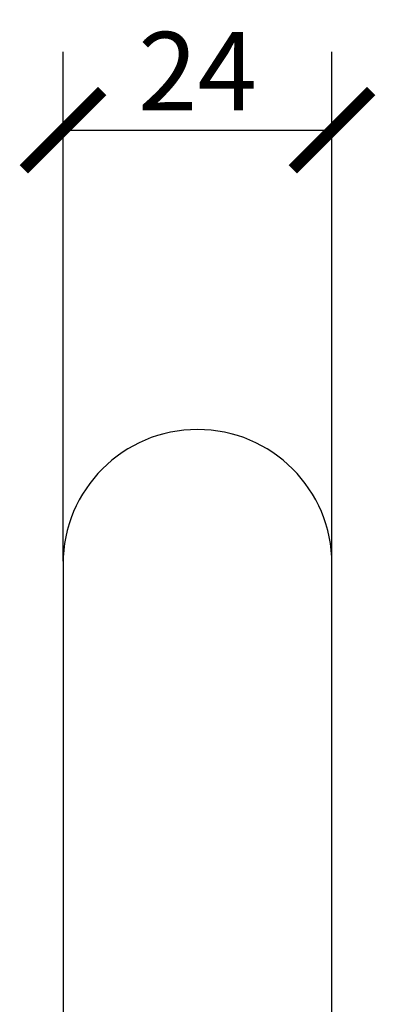
# Model space of a CAD drawing. Units: inches. Extents: x 0 to 1040, y 0 to 735.
# Drawn here: x 243 to 275, y 537 to 625 of the extents above; entities that cross this region are included whole.
import ezdxf

# ---------------------------------------------------------------- set-up
doc = ezdxf.new("R2010")
doc.units = ezdxf.units.IN
doc.header["$MEASUREMENT"] = 0
doc.layers.get('Defpoints').update_dxf_attribs({"color": 251})
doc.styles.add('Text_Std', font='arial.ttf')
doc.dimstyles.new('Dim_Std', dxfattribs={"dimscale": 3.5, "dimtxt": 2, "dimasz": 2, "dimexe": 2, "dimexo": 2, "dimgap": 0.5, "dimtad": 1, "dimdec": 0, "dimzin": 0, "dimdsep": 46, "dimtxsty": 'Text_Std', "dimblk": 'ARCHTICK', "dimcen": 0.09, "dimclrd": 256, "dimclre": 256, "dimclrt": 256, "dimadec": 0, "dimazin": 0, "dimtfac": 1, "dimtdec": 0, "dimtmove": 1, "dimatfit": 3, "dimldrblk": 'CLOSEDBLANK', "dimfxl": 1, "dimtolj": 1, "dimtzin": 0, "dimlwd": -1, "dimlwe": -1, "dimarcsym": 1})

# ---------------------------------------------------------------- blocks, each defined once
blk = doc.blocks.new('_ArchTick')
at = {"color": 0, "linetype": 'ByBlock', "const_width": 0.15}
blk.add_lwpolyline([(-0.5, -0.5), (0.5, 0.5)], dxfattribs=at)
blk = doc.blocks.new('*D56')
at = {"transparency": 16777216}
for p, q in [((246.88, 576.971), (246.88, 622.42)), ((270.88, 576.971), (270.88, 622.42)), ((246.88, 615.42), (270.88, 615.42))]:
    blk.add_line(p, q, dxfattribs=at)
at = {"layer": 'Defpoints', "color": 0, "transparency": 16777216}
for p in [(270.88, 615.42), (246.88, 569.971), (270.88, 569.971)]:
    blk.add_point(p, dxfattribs=at)
at = {"transparency": 16777216, "xscale": 7, "yscale": 7, "zscale": 7, "rotation": 180}
blk.add_blockref('_ArchTick', (246.88, 615.42), dxfattribs=at)
at = {"transparency": 16777216, "xscale": 7, "yscale": 7, "zscale": 7}
blk.add_blockref('_ArchTick', (270.88, 615.42), dxfattribs=at)
at = {"transparency": 16777216, "insert": (258.88, 620.684), "char_height": 7, "attachment_point": 5, "style": 'Text_Std'}
blk.add_mtext('\\A1;24', dxfattribs=at)
blk = doc.blocks.new('_ClosedBlank')
at = {"color": 0, "linetype": 'ByBlock', "lineweight": -2}
for p, q in [((-1, 0.167), (0, 0)), ((-1, 0.167), (-1, -0.167)), ((0, 0), (-1, -0.167))]:
    blk.add_line(p, q, dxfattribs=at)

msp = doc.modelspace()

# ---------------------------------------------------------------- linework, layer by layer
at = {"color": 0}
for p, q in [((246.88, 576.71), (246.88, 513.35)), ((270.88, 513.35), (270.88, 576.71))]:
    msp.add_line(p, q, dxfattribs=at)
msp.add_arc((258.88, 576.71), 12, 0, 180, dxfattribs=at)

# ---------------------------------------------------------------- dimensions: what is measured, and where the dimension line sits
dim = msp.add_linear_dim(base=(270.88, 615.42), p1=(246.88, 569.971), p2=(270.88, 569.971), dimstyle='Dim_Std')
dim.commit()
dim.dimension.update_dxf_attribs({"geometry": '*D56', "text_midpoint": (258.88, 620.684)})

doc.saveas('drawing.dxf')
